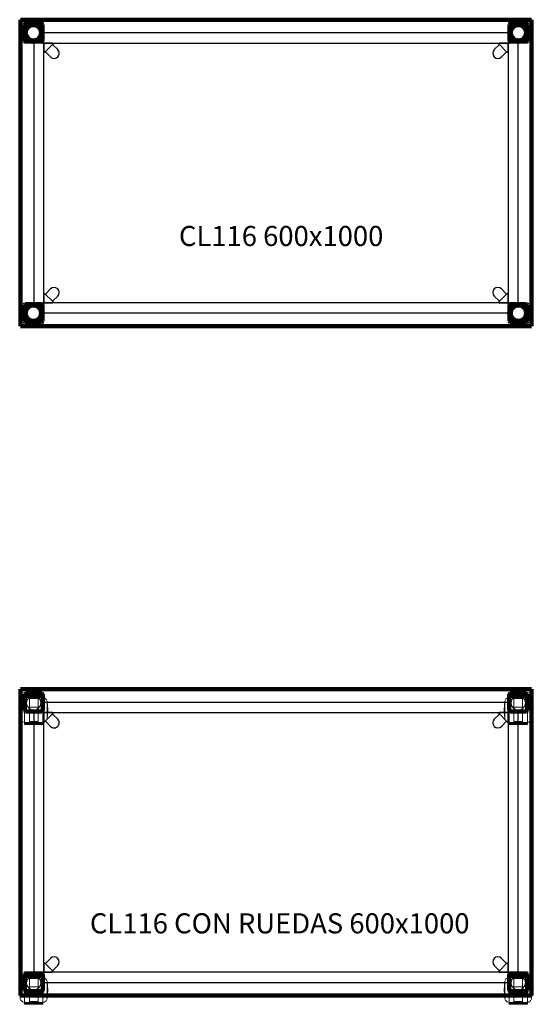
# Model space of a CAD drawing. Units: millimetres. Extents: x -10747 to 2865, y -21218 to 13705.
# Drawn here: x -10496 to -9493, y 3161 to 5088 of the extents above; entities that cross this region are included whole.
import ezdxf

# ---------------------------------------------------------------- set-up
doc = ezdxf.new("R2010")
doc.units = ezdxf.units.MM
doc.layers.add('2D', color=255, linetype='Continuous', lineweight=18)
doc.layers.add('REF', color=3, linetype='Continuous', lineweight=9)

# ---------------------------------------------------------------- blocks, each defined once
blk = doc.blocks.new('02_MESA COLECTIVA_RECTA - CL116 600x1000-301635-Nivel 1')
at = {"layer": '2D', "lineweight": 211}
for p, q in [((500, 300), (-500, 300)), ((-500, 300), (-500, -300)), ((-500, -300), (-500, 300)), ((-500, 300), (500, 300)), ((-500, 300), (-500, 300)), ((500, -300), (500, 300)), ((500, 300), (500, -300)), ((500, 300), (500, 300)), ((-500, -300), (500, -300)), ((500, -300), (-500, -300)), ((-500, -300), (-500, -300)), ((500, -300), (500, -300))]:
    blk.add_line(p, q, dxfattribs=at)
at = {"layer": '2D', "lineweight": 200}
for p, q in [((-492, 290.5), (-492, 258.5)), ((-492, 258.5), (-492, 290.5)), ((-458.5, 292), (-490.5, 292)), ((-490.5, 292), (-458.5, 292)), ((-457, 258.5), (-457, 290.5)), ((-457, 290.5), (-457, 258.5)), ((457, 290.5), (457, 258.5)), ((457, 258.5), (457, 290.5)), ((490.5, 292), (458.5, 292)), ((458.5, 292), (490.5, 292)), ((492, 258.5), (492, 290.5)), ((492, 290.5), (492, 258.5)), ((-490.5, 257), (-458.5, 257)), ((-458.5, 257), (-490.5, 257)), ((458.5, 257), (490.5, 257)), ((490.5, 257), (458.5, 257)), ((-492, -258.5), (-492, -290.5)), ((-492, -290.5), (-492, -258.5)), ((-458.5, -257), (-490.5, -257)), ((-490.5, -257), (-458.5, -257)), ((-457, -290.5), (-457, -258.5)), ((-457, -258.5), (-457, -290.5)), ((457, -258.5), (457, -290.5)), ((457, -290.5), (457, -258.5)), ((490.5, -257), (458.5, -257)), ((458.5, -257), (490.5, -257)), ((492, -290.5), (492, -258.5)), ((492, -258.5), (492, -290.5)), ((-490.5, -292), (-458.5, -292)), ((-458.5, -292), (-490.5, -292)), ((458.5, -292), (490.5, -292)), ((490.5, -292), (458.5, -292))]:
    blk.add_line(p, q, dxfattribs=at)
at = {"layer": '2D', "lineweight": 25}
for p, q in [((-492, 290.5), (-492, 258.5)), ((-492, 258.5), (-492, 290.5)), ((-458.5, 292), (-490.5, 292)), ((-490.5, 292), (-458.5, 292)), ((-457, 258.5), (-457, 290.5)), ((-457, 290.5), (-457, 258.5)), ((457, 290.5), (457, 258.5)), ((457, 258.5), (457, 290.5)), ((490.5, 292), (458.5, 292)), ((458.5, 292), (490.5, 292)), ((492, 258.5), (492, 290.5)), ((492, 290.5), (492, 258.5)), ((457, 274), (-457, 274)), ((-457, 272), (-457, 274)), ((-457, 274), (-457, 274)), ((-457, 274), (-457, 272)), ((-457, 256), (-457, 272)), ((-457, 272), (-457, 256)), ((457, 272), (457, 274)), ((457, 274), (457, 274)), ((457, 274), (457, 272)), ((457, 256), (457, 272)), ((457, 272), (457, 256)), ((-490.5, 257), (-458.5, 257)), ((-458.5, 257), (-490.5, 257)), ((-474, 257), (-474, -257)), ((-472, 257), (-474, 257)), ((-474, 257), (-474, 257)), ((-474, 257), (-472, 257)), ((-456, 257), (-472, 257)), ((-472, 257), (-456, 257)), ((-457, 256), (-457, 254)), ((-457, 254), (-457, 256)), ((-457, 254), (457, 254)), ((-457, 254), (-457, 254)), ((-456, 257), (-454, 257)), ((-454, 257), (-456, 257)), ((-454, -257), (-454, 257)), ((-454, 257), (-454, 257)), ((-454, 253), (-454, 237)), ((-454, 237), (-454, 253)), ((-437, 254), (-453, 254)), ((-453, 254), (-437, 254)), ((-436.5, 252), (-452, 236.5)), ((-452, 236.5), (-436.5, 252)), ((-436.5, 253.4), (-437, 254)), ((-437, 254), (-436.5, 253.4)), ((-437, 254), (-437, 254)), ((-427.1, 241.3), (-436.5, 250.6)), ((-427.1, 241.3), (-436.5, 250.6)), ((436.5, 250.6), (427.1, 241.3)), ((436.5, 250.6), (427.1, 241.3)), ((437, 254), (436.5, 253.4)), ((436.5, 253.4), (437, 254)), ((452, 236.5), (436.5, 252)), ((436.5, 252), (452, 236.5)), ((453, 254), (437, 254)), ((437, 254), (453, 254)), ((437, 254), (437, 254)), ((454, 257), (454, -257)), ((456, 257), (454, 257)), ((454, 257), (454, 257)), ((454, 257), (456, 257)), ((454, 237), (454, 253)), ((454, 253), (454, 237)), ((456, 257), (472, 257)), ((472, 257), (456, 257)), ((457, 256), (457, 254)), ((457, 254), (457, 256)), ((457, 254), (457, 254)), ((458.5, 257), (490.5, 257)), ((490.5, 257), (458.5, 257)), ((472, 257), (474, 257)), ((474, 257), (472, 257)), ((474, -257), (474, 257)), ((474, 257), (474, 257)), ((-454, 237), (-453.4, 236.5)), ((-453.4, 236.5), (-454, 237)), ((-454, 237), (-454, 237)), ((-450.6, 236.5), (-441.3, 227.1)), ((-450.6, 236.5), (-441.3, 227.1)), ((441.3, 227.1), (450.6, 236.5)), ((441.3, 227.1), (450.6, 236.5)), ((453.4, 236.5), (454, 237)), ((454, 237), (453.4, 236.5)), ((454, 237), (454, 237)), ((-441.3, -227.1), (-450.6, -236.5)), ((-441.3, -227.1), (-450.6, -236.5)), ((450.6, -236.5), (441.3, -227.1)), ((450.6, -236.5), (441.3, -227.1)), ((-453.4, -236.5), (-454, -237)), ((-454, -237), (-453.4, -236.5)), ((-454, -237), (-454, -253)), ((-454, -253), (-454, -237)), ((-454, -237), (-454, -237)), ((-452, -236.5), (-436.5, -252)), ((-436.5, -252), (-452, -236.5)), ((-436.5, -250.6), (-427.1, -241.3)), ((-436.5, -250.6), (-427.1, -241.3)), ((427.1, -241.3), (436.5, -250.6)), ((427.1, -241.3), (436.5, -250.6)), ((436.5, -252), (452, -236.5)), ((452, -236.5), (436.5, -252)), ((454, -237), (453.4, -236.5)), ((453.4, -236.5), (454, -237)), ((454, -253), (454, -237)), ((454, -237), (454, -253)), ((454, -237), (454, -237)), ((-492, -258.5), (-492, -290.5)), ((-492, -290.5), (-492, -258.5)), ((-458.5, -257), (-490.5, -257)), ((-490.5, -257), (-458.5, -257)), ((-472, -257), (-474, -257)), ((-474, -257), (-474, -257)), ((-474, -257), (-472, -257)), ((-456, -257), (-472, -257)), ((-472, -257), (-456, -257)), ((457, -254), (-457, -254)), ((-457, -256), (-457, -254)), ((-457, -254), (-457, -254)), ((-457, -254), (-457, -256)), ((-457, -256), (-457, -272)), ((-457, -272), (-457, -256)), ((-457, -290.5), (-457, -258.5)), ((-457, -258.5), (-457, -290.5)), ((-456, -257), (-454, -257)), ((-454, -257), (-456, -257)), ((-454, -257), (-454, -257)), ((-453, -254), (-437, -254)), ((-437, -254), (-453, -254)), ((-437, -254), (-436.5, -253.4)), ((-436.5, -253.4), (-437, -254)), ((-437, -254), (-437, -254)), ((436.5, -253.4), (437, -254)), ((437, -254), (436.5, -253.4)), ((437, -254), (453, -254)), ((453, -254), (437, -254)), ((437, -254), (437, -254)), ((456, -257), (454, -257)), ((454, -257), (454, -257)), ((454, -257), (456, -257)), ((456, -257), (472, -257)), ((472, -257), (456, -257)), ((457, -256), (457, -254)), ((457, -254), (457, -254)), ((457, -254), (457, -256)), ((457, -256), (457, -272)), ((457, -272), (457, -256)), ((457, -258.5), (457, -290.5)), ((457, -290.5), (457, -258.5)), ((490.5, -257), (458.5, -257)), ((458.5, -257), (490.5, -257)), ((472, -257), (474, -257)), ((474, -257), (472, -257)), ((474, -257), (474, -257)), ((492, -290.5), (492, -258.5)), ((492, -258.5), (492, -290.5)), ((-457, -272), (-457, -274)), ((-457, -274), (-457, -272)), ((-457, -274), (457, -274)), ((-457, -274), (-457, -274)), ((457, -272), (457, -274)), ((457, -274), (457, -272)), ((457, -274), (457, -274)), ((-490.5, -292), (-458.5, -292)), ((-458.5, -292), (-490.5, -292)), ((458.5, -292), (490.5, -292)), ((490.5, -292), (458.5, -292))]:
    blk.add_line(p, q, dxfattribs=at)
at = {"layer": '2D', "lineweight": 200}
for points in [[(-456.6, 274.5), (-457.8, 280.9), (-461.1, 286.4), (-466.3, 290.4), (-472.5, 292.3), (-479, 291.9), (-484.9, 289.1), (-489.4, 284.5), (-492, 278.5), (-492.4, 274.5)], [(492.4, 274.5), (491.2, 280.9), (487.9, 286.4), (482.7, 290.4), (476.5, 292.3), (470, 291.9), (464.1, 289.1), (459.6, 284.5), (457, 278.5), (456.6, 274.5)], [(-492.4, 274.5), (-491.2, 268.1), (-487.9, 262.6), (-482.7, 258.6), (-476.5, 256.7), (-470, 257.1), (-464.1, 259.9), (-459.6, 264.5), (-457, 270.5), (-456.6, 274.5)], [(456.6, 274.5), (457.8, 268.1), (461.1, 262.6), (466.3, 258.6), (472.5, 256.7), (479, 257.1), (484.9, 259.9), (489.4, 264.5), (492, 270.5), (492.4, 274.5)], [(-456.6, -274.5), (-457.8, -268.1), (-461.1, -262.6), (-466.3, -258.6), (-472.5, -256.7), (-479, -257.1), (-484.9, -259.9), (-489.4, -264.5), (-492, -270.5), (-492.4, -274.5)], [(492.4, -274.5), (491.2, -268.1), (487.9, -262.6), (482.7, -258.6), (476.5, -256.7), (470, -257.1), (464.1, -259.9), (459.6, -264.5), (457, -270.5), (456.6, -274.5)], [(-492.4, -274.5), (-491.2, -280.9), (-487.9, -286.4), (-482.7, -290.4), (-476.5, -292.3), (-470, -291.9), (-464.1, -289.1), (-459.6, -284.5), (-457, -278.5), (-456.6, -274.5)], [(456.6, -274.5), (457.8, -280.9), (461.1, -286.4), (466.3, -290.4), (472.5, -292.3), (479, -291.9), (484.9, -289.1), (489.4, -284.5), (492, -278.5), (492.4, -274.5)]]:
    blk.add_lwpolyline(points, dxfattribs=at)
for centre, radius, start, end in [((-474.5, 274.5), 17.5, 0, 180), ((-490.5, 290.5), 1.5, 90, 180), ((-490.5, 290.5), 1.5, 90, 180), ((-474.5, 274.5), 15, 0, 180), ((-458.5, 290.5), 1.5, 0, 90), ((-458.5, 290.5), 1.5, 0, 90), ((474.5, 274.5), 17.5, 0, 180), ((458.5, 290.5), 1.5, 90, 180), ((458.5, 290.5), 1.5, 90, 180), ((474.5, 274.5), 15, 0, 180), ((490.5, 290.5), 1.5, 0, 90), ((490.5, 290.5), 1.5, 0, 90), ((-474.5, 274.5), 17.5, 180, 0), ((-474.5, 274.5), 15, 180, 0), ((474.5, 274.5), 17.5, 180, 0), ((474.5, 274.5), 15, 180, 0), ((-490.5, 258.5), 1.5, 180, 270), ((-490.5, 258.5), 1.5, 180, 270), ((-458.5, 258.5), 1.5, 270, 0), ((-458.5, 258.5), 1.5, 270, 0), ((458.5, 258.5), 1.5, 180, 270), ((458.5, 258.5), 1.5, 180, 270), ((490.5, 258.5), 1.5, 270, 0), ((490.5, 258.5), 1.5, 270, 0), ((-474.5, -274.5), 17.5, 0, 180), ((-490.5, -258.5), 1.5, 90, 180), ((-490.5, -258.5), 1.5, 90, 180), ((-474.5, -274.5), 15, 0, 180), ((-458.5, -258.5), 1.5, 0, 90), ((-458.5, -258.5), 1.5, 0, 90), ((474.5, -274.5), 17.5, 0, 180), ((458.5, -258.5), 1.5, 90, 180), ((458.5, -258.5), 1.5, 90, 180), ((474.5, -274.5), 15, 0, 180), ((490.5, -258.5), 1.5, 0, 90), ((490.5, -258.5), 1.5, 0, 90), ((-474.5, -274.5), 17.5, 180, 0), ((-474.5, -274.5), 15, 180, 0), ((474.5, -274.5), 17.5, 180, 0), ((474.5, -274.5), 15, 180, 0), ((-490.5, -290.5), 1.5, 180, 270), ((-490.5, -290.5), 1.5, 180, 270), ((-458.5, -290.5), 1.5, 270, 0), ((-458.5, -290.5), 1.5, 270, 0), ((458.5, -290.5), 1.5, 180, 270), ((458.5, -290.5), 1.5, 180, 270), ((490.5, -290.5), 1.5, 270, 0), ((490.5, -290.5), 1.5, 270, 0)]:
    blk.add_arc(centre, radius, start, end, dxfattribs=at)
at = {"layer": '2D', "lineweight": 25}
for centre, radius, start, end in [((-490.5, 290.5), 1.5, 90, 180), ((-490.5, 290.5), 1.5, 90, 180), ((-458.5, 290.5), 1.5, 0, 90), ((-458.5, 290.5), 1.5, 0, 90), ((458.5, 290.5), 1.5, 90, 180), ((458.5, 290.5), 1.5, 90, 180), ((490.5, 290.5), 1.5, 0, 90), ((490.5, 290.5), 1.5, 0, 90), ((-490.5, 258.5), 1.5, 180, 270), ((-490.5, 258.5), 1.5, 180, 270), ((-458.5, 258.5), 1.5, 270, 0), ((-458.5, 258.5), 1.5, 270, 0), ((-453, 253), 1, 90, 180), ((-453, 253), 1, 90, 180), ((-435.8, 251.3), 1, 135, 225), ((-435.8, 251.3), 1, 135, 225), ((-437.2, 252.7), 1, 315, 45), ((-437.2, 252.7), 1, 315, 45), ((437.2, 252.7), 1, 135, 225), ((437.2, 252.7), 1, 135, 225), ((435.8, 251.3), 1, 315, 45), ((435.8, 251.3), 1, 315, 45), ((453, 253), 1, 0, 90), ((453, 253), 1, 0, 90), ((458.5, 258.5), 1.5, 180, 270), ((458.5, 258.5), 1.5, 180, 270), ((490.5, 258.5), 1.5, 270, 0), ((490.5, 258.5), 1.5, 270, 0), ((-452.7, 237.2), 1, 225, 315), ((-452.7, 237.2), 1, 225, 315), ((-451.3, 235.8), 1, 45, 135), ((-451.3, 235.8), 1, 45, 135), ((-434.2, 234.2), 10, 225, 45), ((-434.2, 234.2), 10, 225, 45), ((434.2, 234.2), 10, 135, 315), ((434.2, 234.2), 10, 135, 315), ((451.3, 235.8), 1, 45, 135), ((451.3, 235.8), 1, 45, 135), ((452.7, 237.2), 1, 225, 315), ((452.7, 237.2), 1, 225, 315), ((-434.2, -234.2), 10, 315, 135), ((-434.2, -234.2), 10, 315, 135), ((434.2, -234.2), 10, 45, 225), ((434.2, -234.2), 10, 45, 225), ((-452.7, -237.2), 1, 45, 135), ((-452.7, -237.2), 1, 45, 135), ((-451.3, -235.8), 1, 225, 315), ((-451.3, -235.8), 1, 225, 315), ((451.3, -235.8), 1, 225, 315), ((451.3, -235.8), 1, 225, 315), ((452.7, -237.2), 1, 45, 135), ((452.7, -237.2), 1, 45, 135), ((-490.5, -258.5), 1.5, 90, 180), ((-490.5, -258.5), 1.5, 90, 180), ((-458.5, -258.5), 1.5, 360, 90), ((-458.5, -258.5), 1.5, 0, 90), ((-453, -253), 1, 180, 270), ((-453, -253), 1, 180, 270), ((-435.8, -251.3), 1, 135, 225), ((-435.8, -251.3), 1, 135, 225), ((-437.2, -252.7), 1, 315, 45), ((-437.2, -252.7), 1, 315, 45), ((437.2, -252.7), 1, 135, 225), ((437.2, -252.7), 1, 135, 225), ((435.8, -251.3), 1, 315, 45), ((435.8, -251.3), 1, 315, 45), ((453, -253), 1, 270, 360), ((453, -253), 1, 270, 0), ((458.5, -258.5), 1.5, 90, 180), ((458.5, -258.5), 1.5, 90, 180), ((490.5, -258.5), 1.5, 360, 90), ((490.5, -258.5), 1.5, 0, 90), ((-490.5, -290.5), 1.5, 180, 270), ((-490.5, -290.5), 1.5, 180, 270), ((-458.5, -290.5), 1.5, 270, 360), ((-458.5, -290.5), 1.5, 270, 360), ((458.5, -290.5), 1.5, 180, 270), ((458.5, -290.5), 1.5, 180, 270), ((490.5, -290.5), 1.5, 270, 0), ((490.5, -290.5), 1.5, 270, 0)]:
    blk.add_arc(centre, radius, start, end, dxfattribs=at)
blk = doc.blocks.new('A$C5F726AD2')
at = {"layer": '2D'}
blk.add_blockref('02_MESA COLECTIVA_RECTA - CL116 600x1000-301635-Nivel 1', (500, 300), dxfattribs=at)
at = {"layer": 'REF', "insert": (510.1, 196.2), "char_height": 39.341, "width": 499.2, "attachment_point": 2, "line_spacing_factor": 0.938532, "bg_fill": 3, "box_fill_scale": 1.25, "bg_fill_color": 0, "bg_fill_transparency": 0}
blk.add_mtext('\\fArial|b0|i0|c0|p34|;CL116 600x1000', dxfattribs=at)
blk = doc.blocks.new('02_MESA COLECTIVA_RECTA CON RUEDAS - CL116 CON RUEDAS 600x1000-1115327-Nivel 1')
at = {"layer": '2D', "lineweight": 211}
for p, q in [((500, 300), (-500, 300)), ((-500, 300), (-500, -300)), ((-500, -300), (-500, 300)), ((-500, 300), (500, 300)), ((-500, 300), (-500, 300)), ((500, -300), (500, 300)), ((500, 300), (500, -300)), ((500, 300), (500, 300)), ((-500, -300), (500, -300)), ((500, -300), (-500, -300)), ((-500, -300), (-500, -300)), ((500, -300), (500, -300))]:
    blk.add_line(p, q, dxfattribs=at)
at = {"layer": '2D', "lineweight": 200}
for p, q in [((-491.5, 290), (-491.5, 258)), ((-491.5, 258), (-491.5, 290)), ((-458, 291.5), (-490, 291.5)), ((-490, 291.5), (-458, 291.5)), ((-456.5, 258), (-456.5, 290)), ((-456.5, 290), (-456.5, 258)), ((456.5, 290), (456.5, 258)), ((456.5, 258), (456.5, 290)), ((490, 291.5), (458, 291.5)), ((458, 291.5), (490, 291.5)), ((491.5, 258), (491.5, 290)), ((491.5, 290), (491.5, 258)), ((-490, 256.5), (-458, 256.5)), ((-458, 256.5), (-490, 256.5)), ((458, 256.5), (490, 256.5)), ((490, 256.5), (458, 256.5)), ((-491.5, -258), (-491.5, -290)), ((-491.5, -290), (-491.5, -258)), ((-458, -256.5), (-490, -256.5)), ((-490, -256.5), (-458, -256.5)), ((-456.5, -290), (-456.5, -258)), ((-456.5, -258), (-456.5, -290)), ((456.5, -258), (456.5, -290)), ((456.5, -290), (456.5, -258)), ((490, -256.5), (458, -256.5)), ((458, -256.5), (490, -256.5)), ((491.5, -290), (491.5, -258)), ((491.5, -258), (491.5, -290)), ((-490, -291.5), (-458, -291.5)), ((-458, -291.5), (-490, -291.5)), ((458, -291.5), (490, -291.5)), ((490, -291.5), (458, -291.5))]:
    blk.add_line(p, q, dxfattribs=at)
at = {"layer": '2D', "lineweight": 25}
for p, q in [((-491.5, 290), (-491.5, 258)), ((-491.5, 258), (-491.5, 290)), ((-458, 291.5), (-490, 291.5)), ((-490, 291.5), (-458, 291.5)), ((-456.5, 258), (-456.5, 290)), ((-456.5, 290), (-456.5, 258)), ((456.5, 290), (456.5, 258)), ((456.5, 258), (456.5, 290)), ((490, 291.5), (458, 291.5)), ((458, 291.5), (490, 291.5)), ((491.5, 258), (491.5, 290)), ((491.5, 290), (491.5, 258)), ((457, 274), (-457, 274)), ((-457, 272), (-457, 274)), ((-457, 274), (-457, 274)), ((-457, 274), (-457, 272)), ((-457, 256), (-457, 272)), ((-457, 272), (-457, 256)), ((457, 272), (457, 274)), ((457, 274), (457, 274)), ((457, 274), (457, 272)), ((457, 256), (457, 272)), ((457, 272), (457, 256)), ((-490, 256.5), (-458, 256.5)), ((-458, 256.5), (-490, 256.5)), ((-474, 257), (-474, -257)), ((-472, 257), (-474, 257)), ((-474, 257), (-474, 257)), ((-474, 257), (-472, 257)), ((-456, 257), (-472, 257)), ((-472, 257), (-456, 257)), ((-457, 256), (-457, 254)), ((-457, 254), (-457, 256)), ((-457, 254), (457, 254)), ((-457, 254), (-457, 254)), ((-456, 257), (-454, 257)), ((-454, 257), (-456, 257)), ((-454, -257), (-454, 257)), ((-454, 257), (-454, 257)), ((-454, 253), (-454, 237)), ((-454, 237), (-454, 253)), ((-437, 254), (-453, 254)), ((-453, 254), (-437, 254)), ((-436.5, 252), (-452, 236.5)), ((-452, 236.5), (-436.5, 252)), ((-436.5, 253.4), (-437, 254)), ((-437, 254), (-436.5, 253.4)), ((-437, 254), (-437, 254)), ((-427.1, 241.3), (-436.5, 250.6)), ((-427.1, 241.3), (-436.5, 250.6)), ((436.5, 250.6), (427.1, 241.3)), ((436.5, 250.6), (427.1, 241.3)), ((437, 254), (436.5, 253.4)), ((436.5, 253.4), (437, 254)), ((452, 236.5), (436.5, 252)), ((436.5, 252), (452, 236.5)), ((453, 254), (437, 254)), ((437, 254), (453, 254)), ((437, 254), (437, 254)), ((454, 257), (454, -257)), ((456, 257), (454, 257)), ((454, 257), (454, 257)), ((454, 257), (456, 257)), ((454, 237), (454, 253)), ((454, 253), (454, 237)), ((456, 257), (472, 257)), ((472, 257), (456, 257)), ((457, 256), (457, 254)), ((457, 254), (457, 256)), ((457, 254), (457, 254)), ((458, 256.5), (490, 256.5)), ((490, 256.5), (458, 256.5)), ((472, 257), (474, 257)), ((474, 257), (472, 257)), ((474, -257), (474, 257)), ((474, 257), (474, 257)), ((-454, 237), (-453.4, 236.5)), ((-453.4, 236.5), (-454, 237)), ((-454, 237), (-454, 237)), ((-450.6, 236.5), (-441.3, 227.1)), ((-450.6, 236.5), (-441.3, 227.1)), ((441.3, 227.1), (450.6, 236.5)), ((441.3, 227.1), (450.6, 236.5)), ((453.4, 236.5), (454, 237)), ((454, 237), (453.4, 236.5)), ((454, 237), (454, 237)), ((-441.3, -227.1), (-450.6, -236.5)), ((-441.3, -227.1), (-450.6, -236.5)), ((450.6, -236.5), (441.3, -227.1)), ((450.6, -236.5), (441.3, -227.1)), ((-453.4, -236.5), (-454, -237)), ((-454, -237), (-453.4, -236.5)), ((-454, -237), (-454, -253)), ((-454, -253), (-454, -237)), ((-454, -237), (-454, -237)), ((-452, -236.5), (-436.5, -252)), ((-436.5, -252), (-452, -236.5)), ((-436.5, -250.6), (-427.1, -241.3)), ((-436.5, -250.6), (-427.1, -241.3)), ((427.1, -241.3), (436.5, -250.6)), ((427.1, -241.3), (436.5, -250.6)), ((436.5, -252), (452, -236.5)), ((452, -236.5), (436.5, -252)), ((454, -237), (453.4, -236.5)), ((453.4, -236.5), (454, -237)), ((454, -253), (454, -237)), ((454, -237), (454, -253)), ((454, -237), (454, -237)), ((-491.5, -258), (-491.5, -290)), ((-491.5, -290), (-491.5, -258)), ((-458, -256.5), (-490, -256.5)), ((-490, -256.5), (-458, -256.5)), ((-472, -257), (-474, -257)), ((-474, -257), (-474, -257)), ((-474, -257), (-472, -257)), ((-456, -257), (-472, -257)), ((-472, -257), (-456, -257)), ((457, -254), (-457, -254)), ((-457, -256), (-457, -254)), ((-457, -254), (-457, -254)), ((-457, -254), (-457, -256)), ((-457, -256), (-457, -272)), ((-457, -272), (-457, -256)), ((-456.5, -290), (-456.5, -258)), ((-456.5, -258), (-456.5, -290)), ((-456, -257), (-454, -257)), ((-454, -257), (-456, -257)), ((-454, -257), (-454, -257)), ((-453, -254), (-437, -254)), ((-437, -254), (-453, -254)), ((-437, -254), (-436.5, -253.4)), ((-436.5, -253.4), (-437, -254)), ((-437, -254), (-437, -254)), ((436.5, -253.4), (437, -254)), ((437, -254), (436.5, -253.4)), ((437, -254), (453, -254)), ((453, -254), (437, -254)), ((437, -254), (437, -254)), ((456, -257), (454, -257)), ((454, -257), (454, -257)), ((454, -257), (456, -257)), ((456, -257), (472, -257)), ((472, -257), (456, -257)), ((456.5, -258), (456.5, -290)), ((456.5, -290), (456.5, -258)), ((457, -256), (457, -254)), ((457, -254), (457, -254)), ((457, -254), (457, -256)), ((457, -256), (457, -272)), ((457, -272), (457, -256)), ((490, -256.5), (458, -256.5)), ((458, -256.5), (490, -256.5)), ((472, -257), (474, -257)), ((474, -257), (472, -257)), ((474, -257), (474, -257)), ((491.5, -290), (491.5, -258)), ((491.5, -258), (491.5, -290)), ((-457, -272), (-457, -274)), ((-457, -274), (-457, -272)), ((-457, -274), (457, -274)), ((-457, -274), (-457, -274)), ((457, -272), (457, -274)), ((457, -274), (457, -272)), ((457, -274), (457, -274)), ((-490, -291.5), (-458, -291.5)), ((-458, -291.5), (-490, -291.5)), ((458, -291.5), (490, -291.5)), ((490, -291.5), (458, -291.5))]:
    blk.add_line(p, q, dxfattribs=at)
at = {"layer": '2D'}
for p, q in [((-500.3, 276.3), (-500.3, 241.7)), ((-500.3, 241.7), (-500.3, 276.3)), ((-456, 287), (-492, 287)), ((-492, 231.5), (-492, 286.5)), ((-456, 285), (-492, 285)), ((-492, 284.5), (-492, 233.5)), ((-482.5, 283.5), (-491.5, 283.5)), ((-460, 285.5), (-488, 285.5)), ((-488, 283.4), (-460, 283.4)), ((-465.5, 285), (-482.5, 285)), ((-482.5, 234.5), (-482.5, 283.5)), ((-482.5, 283.5), (-482.5, 234.5)), ((-482.5, 234.6), (-482.5, 283.4)), ((-482.5, 283.4), (-482.5, 281.4)), ((-482.5, 283.4), (-465.5, 283.4)), ((-465.5, 283), (-482.5, 283)), ((-482.5, 281.4), (-482.5, 236.6)), ((-482.5, 281.4), (-465.5, 281.4)), ((-456.5, 283.5), (-465.5, 283.5)), ((-465.5, 283.5), (-465.5, 234.5)), ((-465.5, 234.5), (-465.5, 283.5)), ((-465.5, 281.4), (-465.5, 283.4)), ((-465.5, 283.4), (-465.5, 234.6)), ((-465.5, 236.6), (-465.5, 281.4)), ((-456, 286.5), (-456, 231.5)), ((-456, 233.5), (-456, 284.5)), ((-447.7, 241.7), (-447.7, 276.3)), ((-447.7, 276.3), (-447.7, 241.7)), ((447.7, 276.3), (447.7, 241.7)), ((447.7, 241.7), (447.7, 276.3)), ((492, 287), (456, 287)), ((456, 231.5), (456, 286.5)), ((492, 285), (456, 285)), ((456, 284.5), (456, 233.5)), ((465.5, 283.5), (456.5, 283.5)), ((488, 285.5), (460, 285.5)), ((460, 283.4), (488, 283.4)), ((482.5, 285), (465.5, 285)), ((465.5, 234.5), (465.5, 283.5)), ((465.5, 283.5), (465.5, 234.5)), ((465.5, 234.6), (465.5, 283.4)), ((465.5, 283.4), (465.5, 281.4)), ((465.5, 283.4), (482.5, 283.4)), ((482.5, 283), (465.5, 283)), ((465.5, 281.4), (465.5, 236.6)), ((465.5, 281.4), (482.5, 281.4)), ((491.5, 283.5), (482.5, 283.5)), ((482.5, 283.5), (482.5, 234.5)), ((482.5, 234.5), (482.5, 283.5)), ((482.5, 281.4), (482.5, 283.4)), ((482.5, 283.4), (482.5, 234.6)), ((482.5, 236.6), (482.5, 281.4)), ((492, 286.5), (492, 231.5)), ((492, 233.5), (492, 284.5)), ((500.3, 241.7), (500.3, 276.3)), ((500.3, 276.3), (500.3, 241.7)), ((-501.5, 259), (-501.5, 259.3)), ((-501.5, 258.7), (-501.5, 259)), ((-465.5, 265), (-482.5, 265)), ((-482.5, 253), (-482.5, 265)), ((-482.5, 265), (-482.5, 253)), ((-482.5, 253), (-465.5, 253)), ((-465.5, 253), (-465.5, 265)), ((-465.5, 265), (-465.5, 253)), ((-446.5, 259.3), (-446.5, 259)), ((-446.5, 259), (-446.5, 258.7)), ((446.5, 259), (446.5, 259.3)), ((446.5, 258.7), (446.5, 259)), ((482.5, 265), (465.5, 265)), ((465.5, 253), (465.5, 265)), ((465.5, 265), (465.5, 253)), ((465.5, 253), (482.5, 253)), ((482.5, 253), (482.5, 265)), ((482.5, 265), (482.5, 253)), ((501.5, 259.3), (501.5, 259)), ((501.5, 259), (501.5, 258.7)), ((-492, 233), (-456, 233)), ((-491.5, 234.5), (-482.5, 234.5)), ((-488, 234.6), (-460, 234.6)), ((-488, 232.5), (-460, 232.5)), ((-482.5, 236.6), (-482.5, 234.6)), ((-465.5, 236.6), (-482.5, 236.6)), ((-482.5, 235), (-465.5, 235)), ((-482.5, 234.6), (-465.5, 234.6)), ((-482.5, 233), (-465.5, 233)), ((-465.5, 234.6), (-465.5, 236.6)), ((-465.5, 234.5), (-456.5, 234.5)), ((456, 233), (492, 233)), ((456.5, 234.5), (465.5, 234.5)), ((460, 234.6), (488, 234.6)), ((460, 232.5), (488, 232.5)), ((465.5, 236.6), (465.5, 234.6)), ((482.5, 236.6), (465.5, 236.6)), ((465.5, 235), (482.5, 235)), ((465.5, 234.6), (482.5, 234.6)), ((465.5, 233), (482.5, 233)), ((482.5, 234.6), (482.5, 236.6)), ((482.5, 234.5), (491.5, 234.5)), ((-492, 231), (-456, 231)), ((456, 231), (492, 231)), ((-456, -261), (-492, -261)), ((-492, -316.5), (-492, -261.5)), ((-456, -263), (-492, -263)), ((-492, -263.5), (-492, -314.5)), ((-482.5, -264.5), (-491.5, -264.5)), ((-460, -262.5), (-488, -262.5)), ((-488, -264.6), (-460, -264.6)), ((-465.5, -263), (-482.5, -263)), ((-482.5, -313.5), (-482.5, -264.5)), ((-482.5, -264.5), (-482.5, -313.5)), ((-482.5, -313.4), (-482.5, -264.6)), ((-482.5, -264.6), (-482.5, -266.6)), ((-482.5, -264.6), (-465.5, -264.6)), ((-465.5, -265), (-482.5, -265)), ((-482.5, -266.6), (-482.5, -311.4)), ((-482.5, -266.6), (-465.5, -266.6)), ((-456.5, -264.5), (-465.5, -264.5)), ((-465.5, -264.5), (-465.5, -313.5)), ((-465.5, -313.5), (-465.5, -264.5)), ((-465.5, -266.6), (-465.5, -264.6)), ((-465.5, -264.6), (-465.5, -313.4)), ((-465.5, -311.4), (-465.5, -266.6)), ((-456, -261.5), (-456, -316.5)), ((-456, -314.5), (-456, -263.5)), ((492, -261), (456, -261)), ((456, -316.5), (456, -261.5)), ((492, -263), (456, -263)), ((456, -263.5), (456, -314.5)), ((465.5, -264.5), (456.5, -264.5)), ((488, -262.5), (460, -262.5)), ((460, -264.6), (488, -264.6)), ((482.5, -263), (465.5, -263)), ((465.5, -313.5), (465.5, -264.5)), ((465.5, -264.5), (465.5, -313.5)), ((465.5, -313.4), (465.5, -264.6)), ((465.5, -264.6), (465.5, -266.6)), ((465.5, -264.6), (482.5, -264.6)), ((482.5, -265), (465.5, -265)), ((465.5, -266.6), (465.5, -311.4)), ((465.5, -266.6), (482.5, -266.6)), ((491.5, -264.5), (482.5, -264.5)), ((482.5, -264.5), (482.5, -313.5)), ((482.5, -313.5), (482.5, -264.5)), ((482.5, -266.6), (482.5, -264.6)), ((482.5, -264.6), (482.5, -313.4)), ((482.5, -311.4), (482.5, -266.6)), ((492, -261.5), (492, -316.5)), ((492, -314.5), (492, -263.5)), ((-501.5, -289), (-501.5, -288.7)), ((-501.5, -289.3), (-501.5, -289)), ((-500.3, -271.7), (-500.3, -306.3)), ((-500.3, -306.3), (-500.3, -271.7)), ((-465.5, -283), (-482.5, -283)), ((-482.5, -295), (-482.5, -283)), ((-482.5, -283), (-482.5, -295)), ((-465.5, -295), (-465.5, -283)), ((-465.5, -283), (-465.5, -295)), ((-447.7, -306.3), (-447.7, -271.7)), ((-447.7, -271.7), (-447.7, -306.3)), ((-446.5, -288.7), (-446.5, -289)), ((-446.5, -289), (-446.5, -289.3)), ((446.5, -289), (446.5, -288.7)), ((446.5, -289.3), (446.5, -289)), ((447.7, -271.7), (447.7, -306.3)), ((447.7, -306.3), (447.7, -271.7)), ((482.5, -283), (465.5, -283)), ((465.5, -295), (465.5, -283)), ((465.5, -283), (465.5, -295)), ((482.5, -295), (482.5, -283)), ((482.5, -283), (482.5, -295)), ((500.3, -306.3), (500.3, -271.7)), ((500.3, -271.7), (500.3, -306.3)), ((501.5, -288.7), (501.5, -289)), ((501.5, -289), (501.5, -289.3)), ((-482.5, -295), (-465.5, -295)), ((465.5, -295), (482.5, -295)), ((-492, -315), (-456, -315)), ((-492, -317), (-456, -317)), ((-491.5, -313.5), (-482.5, -313.5)), ((-488, -313.4), (-460, -313.4)), ((-488, -315.5), (-460, -315.5)), ((-482.5, -311.4), (-482.5, -313.4)), ((-465.5, -311.4), (-482.5, -311.4)), ((-482.5, -313), (-465.5, -313)), ((-482.5, -313.4), (-465.5, -313.4)), ((-482.5, -315), (-465.5, -315)), ((-465.5, -313.4), (-465.5, -311.4)), ((-465.5, -313.5), (-456.5, -313.5)), ((456, -315), (492, -315)), ((456, -317), (492, -317)), ((456.5, -313.5), (465.5, -313.5)), ((460, -313.4), (488, -313.4)), ((460, -315.5), (488, -315.5)), ((465.5, -311.4), (465.5, -313.4)), ((482.5, -311.4), (465.5, -311.4)), ((465.5, -313), (482.5, -313)), ((465.5, -313.4), (482.5, -313.4)), ((465.5, -315), (482.5, -315)), ((482.5, -313.4), (482.5, -311.4)), ((482.5, -313.5), (491.5, -313.5))]:
    blk.add_line(p, q, dxfattribs=at)
for points in [[(-501.5, 259.3), (-500.3, 276.3), (-500.3, 276.3)], [(-500.3, 276.3), (-498.3, 280.4), (-494.5, 283), (-491.5, 283.5)], [(-474, 287), (-479.6, 285.8), (-484.3, 282.5), (-487.2, 277.5), (-488, 271.9), (-486.3, 266.4), (-482.7, 262), (-477.5, 259.4), (-474, 259)], [(-474, 259), (-468.4, 260.1), (-463.7, 263.5), (-460.8, 268.4), (-460, 274.1), (-461.7, 279.6), (-465.3, 284), (-470.5, 286.5), (-474, 287)], [(-456.5, 283.5), (-452.1, 282.3), (-448.8, 279.1), (-447.7, 276.3)], [(-447.7, 276.3), (-446.5, 259.3), (-446.5, 259.3)], [(446.5, 259.3), (447.7, 276.3), (447.7, 276.3)], [(447.7, 276.3), (449.7, 280.4), (453.5, 283), (456.5, 283.5)], [(474, 287), (468.4, 285.8), (463.7, 282.5), (460.8, 277.5), (460, 271.9), (461.7, 266.4), (465.3, 262), (470.5, 259.4), (474, 259)], [(474, 259), (479.6, 260.1), (484.3, 263.5), (487.2, 268.4), (488, 274.1), (486.3, 279.6), (482.7, 284), (477.5, 286.5), (474, 287)], [(491.5, 283.5), (495.9, 282.3), (499.2, 279.1), (500.3, 276.3)], [(500.3, 276.3), (501.5, 259.3), (501.5, 259.3)], [(-501.5, 258.7), (-501.5, 258.8), (-501.5, 259.1), (-501.5, 259.3), (-501.5, 259.3)], [(-501.5, 259.3), (-501.5, 259.2), (-501.5, 258.9), (-501.5, 258.7), (-501.5, 258.7)], [(-500.3, 241.7), (-501.5, 258.7), (-501.5, 258.7)], [(-446.5, 258.7), (-447.7, 241.7), (-447.7, 241.7)], [(-446.5, 259.3), (-446.5, 259.2), (-446.5, 258.9), (-446.5, 258.7), (-446.5, 258.7)], [(-446.5, 258.7), (-446.5, 258.8), (-446.5, 259.1), (-446.5, 259.3), (-446.5, 259.3)], [(446.5, 258.7), (446.5, 258.8), (446.5, 259.1), (446.5, 259.3), (446.5, 259.3)], [(446.5, 259.3), (446.5, 259.2), (446.5, 258.9), (446.5, 258.7), (446.5, 258.7)], [(447.7, 241.7), (446.5, 258.7), (446.5, 258.7)], [(501.5, 258.7), (500.3, 241.7), (500.3, 241.7)], [(501.5, 259.3), (501.5, 259.2), (501.5, 258.9), (501.5, 258.7), (501.5, 258.7)], [(501.5, 258.7), (501.5, 258.8), (501.5, 259.1), (501.5, 259.3), (501.5, 259.3)], [(-491.5, 234.5), (-495.9, 235.7), (-499.2, 238.9), (-500.3, 241.7)], [(-447.7, 241.7), (-449.7, 237.6), (-453.5, 235), (-456.5, 234.5)], [(456.5, 234.5), (452.1, 235.7), (448.8, 238.9), (447.7, 241.7)], [(500.3, 241.7), (498.3, 237.6), (494.5, 235), (491.5, 234.5)], [(-500.3, -271.7), (-498.3, -267.6), (-494.5, -265), (-491.5, -264.5)], [(-474, -261), (-479.6, -262.2), (-484.3, -265.5), (-487.2, -270.5), (-488, -276.1), (-486.3, -281.6), (-482.7, -286), (-477.5, -288.6), (-474, -289)], [(-474, -289), (-468.4, -287.9), (-463.7, -284.5), (-460.8, -279.6), (-460, -273.9), (-461.7, -268.4), (-465.3, -264), (-470.5, -261.5), (-474, -261)], [(-456.5, -264.5), (-452.1, -265.7), (-448.8, -268.9), (-447.7, -271.7)], [(447.7, -271.7), (449.7, -267.6), (453.5, -265), (456.5, -264.5)], [(474, -261), (468.4, -262.2), (463.7, -265.5), (460.8, -270.5), (460, -276.1), (461.7, -281.6), (465.3, -286), (470.5, -288.6), (474, -289)], [(474, -289), (479.6, -287.9), (484.3, -284.5), (487.2, -279.6), (488, -273.9), (486.3, -268.4), (482.7, -264), (477.5, -261.5), (474, -261)], [(491.5, -264.5), (495.9, -265.7), (499.2, -268.9), (500.3, -271.7)], [(-501.5, -288.7), (-500.3, -271.7), (-500.3, -271.7)], [(-501.5, -289.3), (-501.5, -289.2), (-501.5, -288.9), (-501.5, -288.7), (-501.5, -288.7)], [(-501.5, -288.7), (-501.5, -288.8), (-501.5, -289.1), (-501.5, -289.3), (-501.5, -289.3)], [(-447.7, -271.7), (-446.5, -288.7), (-446.5, -288.7)], [(-446.5, -288.7), (-446.5, -288.8), (-446.5, -289.1), (-446.5, -289.3), (-446.5, -289.3)], [(-446.5, -289.3), (-446.5, -289.2), (-446.5, -288.9), (-446.5, -288.7), (-446.5, -288.7)], [(446.5, -288.7), (447.7, -271.7), (447.7, -271.7)], [(446.5, -289.3), (446.5, -289.2), (446.5, -288.9), (446.5, -288.7), (446.5, -288.7)], [(446.5, -288.7), (446.5, -288.8), (446.5, -289.1), (446.5, -289.3), (446.5, -289.3)], [(500.3, -271.7), (501.5, -288.7), (501.5, -288.7)], [(501.5, -288.7), (501.5, -288.8), (501.5, -289.1), (501.5, -289.3), (501.5, -289.3)], [(501.5, -289.3), (501.5, -289.2), (501.5, -288.9), (501.5, -288.7), (501.5, -288.7)], [(-500.3, -306.3), (-501.5, -289.3), (-501.5, -289.3)], [(-491.5, -313.5), (-495.9, -312.3), (-499.2, -309.1), (-500.3, -306.3)], [(-447.7, -306.3), (-449.7, -310.4), (-453.5, -313), (-456.5, -313.5)], [(-446.5, -289.3), (-447.7, -306.3), (-447.7, -306.3)], [(447.7, -306.3), (446.5, -289.3), (446.5, -289.3)], [(456.5, -313.5), (452.1, -312.3), (448.8, -309.1), (447.7, -306.3)], [(500.3, -306.3), (498.3, -310.4), (494.5, -313), (491.5, -313.5)], [(501.5, -289.3), (500.3, -306.3), (500.3, -306.3)]]:
    blk.add_lwpolyline(points, dxfattribs=at)
at = {"layer": '2D', "lineweight": 200}
for centre, start, end in [((-490, 290), 90, 180), ((-490, 290), 90, 180), ((-458, 290), 0, 90), ((-458, 290), 0, 90), ((458, 290), 90, 180), ((458, 290), 90, 180), ((490, 290), 0, 90), ((490, 290), 0, 90), ((-490, 258), 180, 270), ((-490, 258), 180, 270), ((-458, 258), 270, 0), ((-458, 258), 270, 0), ((458, 258), 180, 270), ((458, 258), 180, 270), ((490, 258), 270, 0), ((490, 258), 270, 0), ((-490, -258), 90, 180), ((-490, -258), 90, 180), ((-458, -258), 0, 90), ((-458, -258), 0, 90), ((458, -258), 90, 180), ((458, -258), 90, 180), ((490, -258), 0, 90), ((490, -258), 0, 90), ((-490, -290), 180, 270), ((-490, -290), 180, 270), ((-458, -290), 270, 0), ((-458, -290), 270, 0), ((458, -290), 180, 270), ((458, -290), 180, 270), ((490, -290), 270, 0), ((490, -290), 270, 0)]:
    blk.add_arc(centre, 1.5, start, end, dxfattribs=at)
at = {"layer": '2D', "lineweight": 25}
for centre, radius, start, end in [((-490, 290), 1.5, 90, 180), ((-490, 290), 1.5, 90, 180), ((-458, 290), 1.5, 360, 90), ((-458, 290), 1.5, 0, 90), ((458, 290), 1.5, 90, 180), ((458, 290), 1.5, 90, 180), ((490, 290), 1.5, 360, 90), ((490, 290), 1.5, 0, 90), ((-490, 258), 1.5, 180, 270), ((-490, 258), 1.5, 180, 270), ((-458, 258), 1.5, 270, 360), ((-458, 258), 1.5, 270, 0), ((-453, 253), 1, 90, 180), ((-453, 253), 1, 90, 180), ((-435.8, 251.3), 1, 135, 225), ((-435.8, 251.3), 1, 135, 225), ((-437.2, 252.7), 1, 315, 45), ((-437.2, 252.7), 1, 315, 45), ((437.2, 252.7), 1, 135, 225), ((437.2, 252.7), 1, 135, 225), ((435.8, 251.3), 1, 315, 45), ((435.8, 251.3), 1, 315, 45), ((453, 253), 1, 0, 90), ((453, 253), 1, 0, 90), ((458, 258), 1.5, 180, 270), ((458, 258), 1.5, 180, 270), ((490, 258), 1.5, 270, 360), ((490, 258), 1.5, 270, 0), ((-452.7, 237.2), 1, 225, 315), ((-452.7, 237.2), 1, 225, 315), ((-451.3, 235.8), 1, 45, 135), ((-451.3, 235.8), 1, 45, 135), ((-434.2, 234.2), 10, 225, 45), ((-434.2, 234.2), 10, 225, 45), ((434.2, 234.2), 10, 135, 315), ((434.2, 234.2), 10, 135, 315), ((451.3, 235.8), 1, 45, 135), ((451.3, 235.8), 1, 45, 135), ((452.7, 237.2), 1, 225, 315), ((452.7, 237.2), 1, 225, 315), ((-434.2, -234.2), 10, 315, 135), ((-434.2, -234.2), 10, 315, 135), ((434.2, -234.2), 10, 45, 225), ((434.2, -234.2), 10, 45, 225), ((-452.7, -237.2), 1, 45, 135), ((-452.7, -237.2), 1, 45, 135), ((-451.3, -235.8), 1, 225, 315), ((-451.3, -235.8), 1, 225, 315), ((451.3, -235.8), 1, 225, 315), ((451.3, -235.8), 1, 225, 315), ((452.7, -237.2), 1, 45, 135), ((452.7, -237.2), 1, 45, 135), ((-490, -258), 1.5, 90, 180), ((-490, -258), 1.5, 90, 180), ((-458, -258), 1.5, 360, 90), ((-458, -258), 1.5, 0, 90), ((-453, -253), 1, 180, 270), ((-453, -253), 1, 180, 270), ((-435.8, -251.3), 1, 135, 225), ((-435.8, -251.3), 1, 135, 225), ((-437.2, -252.7), 1, 315, 45), ((-437.2, -252.7), 1, 315, 45), ((437.2, -252.7), 1, 135, 225), ((437.2, -252.7), 1, 135, 225), ((435.8, -251.3), 1, 315, 45), ((435.8, -251.3), 1, 315, 45), ((453, -253), 1, 270, 360), ((453, -253), 1, 270, 0), ((458, -258), 1.5, 90, 180), ((458, -258), 1.5, 90, 180), ((490, -258), 1.5, 360, 90), ((490, -258), 1.5, 0, 90), ((-490, -290), 1.5, 180, 270), ((-490, -290), 1.5, 180, 270), ((-458, -290), 1.5, 270, 360), ((-458, -290), 1.5, 270, 0), ((458, -290), 1.5, 180, 270), ((458, -290), 1.5, 180, 270), ((490, -290), 1.5, 270, 360), ((490, -290), 1.5, 270, 0)]:
    blk.add_arc(centre, radius, start, end, dxfattribs=at)
at = {"layer": '2D'}
for centre, start, end in [((-474, 273), 0, 180), ((-474, 273), 180, 360), ((474, 273), 0, 180), ((474, 273), 180, 360), ((-474, -275), 0, 180), ((474, -275), 0, 180), ((-474, -275), 180, 360), ((474, -275), 180, 360)]:
    blk.add_arc(centre, 14, start, end, dxfattribs=at)
for points, knots in [([(-488, 285.5), (-488.3, 285.5), (-488.9, 285.5), (-489.8, 285.6), (-490.5, 285.8), (-491.3, 286), (-491.8, 286.3), (-492, 286.5), (-492, 286.5)], [0, 0, 0, 0, 0.142857, 0.285714, 0.428571, 0.571429, 0.785714, 1, 1, 1, 1]), ([(-492, 284.5), (-492, 284.4), (-491.7, 284.1), (-490.8, 283.8), (-490, 283.6), (-489.1, 283.4), (-488.5, 283.4), (-488, 283.4)], [0, 0, 0, 0, 0.285714, 0.571429, 0.678571, 0.785714, 1, 1, 1, 1]), ([(-456, 286.5), (-456, 286.4), (-456.3, 286.2), (-457.3, 285.8), (-458.6, 285.6), (-459.5, 285.5), (-460, 285.5)], [0, 0, 0, 0, 0.285714, 0.571429, 0.785714, 1, 1, 1, 1]), ([(-460, 283.4), (-459.7, 283.4), (-459.1, 283.4), (-458.2, 283.5), (-457.5, 283.7), (-456.7, 283.9), (-456.2, 284.2), (-456, 284.4), (-456, 284.5)], [0, 0, 0, 0, 0.142857, 0.285714, 0.428571, 0.571429, 0.785714, 1, 1, 1, 1]), ([(460, 285.5), (459.7, 285.5), (459.1, 285.5), (458.2, 285.6), (457.5, 285.8), (456.7, 286), (456.2, 286.3), (456, 286.5), (456, 286.5)], [0, 0, 0, 0, 0.142857, 0.285714, 0.428571, 0.571429, 0.785714, 1, 1, 1, 1]), ([(456, 284.5), (456, 284.4), (456.3, 284.1), (457.2, 283.8), (458, 283.6), (458.9, 283.4), (459.5, 283.4), (460, 283.4)], [0, 0, 0, 0, 0.285714, 0.571429, 0.678571, 0.785714, 1, 1, 1, 1]), ([(492, 286.5), (492, 286.4), (491.7, 286.2), (490.7, 285.8), (489.4, 285.6), (488.5, 285.5), (488, 285.5)], [0, 0, 0, 0, 0.285714, 0.571429, 0.785714, 1, 1, 1, 1]), ([(488, 283.4), (488.3, 283.4), (488.9, 283.4), (489.8, 283.5), (490.5, 283.7), (491.3, 283.9), (491.8, 284.2), (492, 284.4), (492, 284.5)], [0, 0, 0, 0, 0.142857, 0.285714, 0.428571, 0.571429, 0.785714, 1, 1, 1, 1]), ([(-488, 234.6), (-488.3, 234.6), (-488.9, 234.6), (-489.8, 234.5), (-490.5, 234.3), (-491.3, 234.1), (-491.8, 233.8), (-492, 233.6), (-492, 233.5)], [0, 0, 0, 0, 0.142857, 0.285714, 0.428571, 0.571429, 0.785714, 1, 1, 1, 1]), ([(-492, 231.5), (-492, 231.6), (-491.7, 231.8), (-490.7, 232.2), (-489.4, 232.4), (-488.5, 232.5), (-488, 232.5)], [0, 0, 0, 0, 0.285714, 0.571429, 0.785714, 1, 1, 1, 1]), ([(-456, 233.5), (-456, 233.6), (-456.3, 233.9), (-457.2, 234.2), (-458, 234.4), (-458.9, 234.6), (-459.5, 234.6), (-460, 234.6)], [0, 0, 0, 0, 0.285714, 0.571429, 0.678571, 0.785714, 1, 1, 1, 1]), ([(-460, 232.5), (-459.7, 232.5), (-459.1, 232.5), (-458.2, 232.4), (-457.5, 232.2), (-456.7, 232), (-456.2, 231.7), (-456, 231.5), (-456, 231.5)], [0, 0, 0, 0, 0.142857, 0.285714, 0.428571, 0.571429, 0.785714, 1, 1, 1, 1]), ([(460, 234.6), (459.7, 234.6), (459.1, 234.6), (458.2, 234.5), (457.5, 234.3), (456.7, 234.1), (456.2, 233.8), (456, 233.6), (456, 233.5)], [0, 0, 0, 0, 0.142857, 0.285714, 0.428571, 0.571429, 0.785714, 1, 1, 1, 1]), ([(456, 231.5), (456, 231.6), (456.3, 231.8), (457.3, 232.2), (458.6, 232.4), (459.5, 232.5), (460, 232.5)], [0, 0, 0, 0, 0.285714, 0.571429, 0.785714, 1, 1, 1, 1]), ([(492, 233.5), (492, 233.6), (491.7, 233.9), (490.8, 234.2), (490, 234.4), (489.1, 234.6), (488.5, 234.6), (488, 234.6)], [0, 0, 0, 0, 0.285714, 0.571429, 0.678571, 0.785714, 1, 1, 1, 1]), ([(488, 232.5), (488.3, 232.5), (488.9, 232.5), (489.8, 232.4), (490.5, 232.2), (491.3, 232), (491.8, 231.7), (492, 231.5), (492, 231.5)], [0, 0, 0, 0, 0.142857, 0.285714, 0.428571, 0.571429, 0.785714, 1, 1, 1, 1]), ([(-488, -262.5), (-488.3, -262.5), (-488.9, -262.5), (-489.8, -262.4), (-490.5, -262.2), (-491.3, -262), (-491.8, -261.7), (-492, -261.5), (-492, -261.5)], [0, 0, 0, 0, 0.142857, 0.285714, 0.428571, 0.571429, 0.785714, 1, 1, 1, 1]), ([(-492, -263.5), (-492, -263.6), (-491.7, -263.9), (-490.8, -264.2), (-490, -264.4), (-489.1, -264.6), (-488.5, -264.6), (-488, -264.6)], [0, 0, 0, 0, 0.285714, 0.571429, 0.678571, 0.785714, 1, 1, 1, 1]), ([(-456, -261.5), (-456, -261.6), (-456.3, -261.8), (-457.3, -262.2), (-458.6, -262.4), (-459.5, -262.5), (-460, -262.5)], [0, 0, 0, 0, 0.285714, 0.571429, 0.785714, 1, 1, 1, 1]), ([(-460, -264.6), (-459.7, -264.6), (-459.1, -264.6), (-458.2, -264.5), (-457.5, -264.3), (-456.7, -264.1), (-456.2, -263.8), (-456, -263.6), (-456, -263.5)], [0, 0, 0, 0, 0.142857, 0.285714, 0.428571, 0.571429, 0.785714, 1, 1, 1, 1]), ([(460, -262.5), (459.7, -262.5), (459.1, -262.5), (458.2, -262.4), (457.5, -262.2), (456.7, -262), (456.2, -261.7), (456, -261.5), (456, -261.5)], [0, 0, 0, 0, 0.142857, 0.285714, 0.428571, 0.571429, 0.785714, 1, 1, 1, 1]), ([(456, -263.5), (456, -263.6), (456.3, -263.9), (457.2, -264.2), (458, -264.4), (458.9, -264.6), (459.5, -264.6), (460, -264.6)], [0, 0, 0, 0, 0.285714, 0.571429, 0.678571, 0.785714, 1, 1, 1, 1]), ([(492, -261.5), (492, -261.6), (491.7, -261.8), (490.7, -262.2), (489.4, -262.4), (488.5, -262.5), (488, -262.5)], [0, 0, 0, 0, 0.285714, 0.571429, 0.785714, 1, 1, 1, 1]), ([(488, -264.6), (488.3, -264.6), (488.9, -264.6), (489.8, -264.5), (490.5, -264.3), (491.3, -264.1), (491.8, -263.8), (492, -263.6), (492, -263.5)], [0, 0, 0, 0, 0.142857, 0.285714, 0.428571, 0.571429, 0.785714, 1, 1, 1, 1]), ([(-488, -313.4), (-488.3, -313.4), (-488.9, -313.4), (-489.8, -313.5), (-490.5, -313.7), (-491.3, -313.9), (-491.8, -314.2), (-492, -314.4), (-492, -314.5)], [0, 0, 0, 0, 0.142857, 0.285714, 0.428571, 0.571429, 0.785714, 1, 1, 1, 1]), ([(-492, -316.5), (-492, -316.4), (-491.7, -316.2), (-490.7, -315.8), (-489.4, -315.6), (-488.5, -315.5), (-488, -315.5)], [0, 0, 0, 0, 0.285714, 0.571429, 0.785714, 1, 1, 1, 1]), ([(-456, -314.5), (-456, -314.4), (-456.3, -314.1), (-457.2, -313.8), (-458, -313.6), (-458.9, -313.4), (-459.5, -313.4), (-460, -313.4)], [0, 0, 0, 0, 0.285714, 0.571429, 0.678571, 0.785714, 1, 1, 1, 1]), ([(-460, -315.5), (-459.7, -315.5), (-459.1, -315.5), (-458.2, -315.6), (-457.5, -315.8), (-456.7, -316), (-456.2, -316.3), (-456, -316.5), (-456, -316.5)], [0, 0, 0, 0, 0.142857, 0.285714, 0.428571, 0.571429, 0.785714, 1, 1, 1, 1]), ([(460, -313.4), (459.7, -313.4), (459.1, -313.4), (458.2, -313.5), (457.5, -313.7), (456.7, -313.9), (456.2, -314.2), (456, -314.4), (456, -314.5)], [0, 0, 0, 0, 0.142857, 0.285714, 0.428571, 0.571429, 0.785714, 1, 1, 1, 1]), ([(456, -316.5), (456, -316.4), (456.3, -316.2), (457.3, -315.8), (458.6, -315.6), (459.5, -315.5), (460, -315.5)], [0, 0, 0, 0, 0.285714, 0.571429, 0.785714, 1, 1, 1, 1]), ([(492, -314.5), (492, -314.4), (491.7, -314.1), (490.8, -313.8), (490, -313.6), (489.1, -313.4), (488.5, -313.4), (488, -313.4)], [0, 0, 0, 0, 0.285714, 0.571429, 0.678571, 0.785714, 1, 1, 1, 1]), ([(488, -315.5), (488.3, -315.5), (488.9, -315.5), (489.8, -315.6), (490.5, -315.8), (491.3, -316), (491.8, -316.3), (492, -316.5), (492, -316.5)], [0, 0, 0, 0, 0.142857, 0.285714, 0.428571, 0.571429, 0.785714, 1, 1, 1, 1])]:
    blk.add_open_spline(points, degree=3, knots=knots, dxfattribs=at)
blk = doc.blocks.new('A$C34242347')
at = {"layer": '2D'}
blk.add_blockref('02_MESA COLECTIVA_RECTA CON RUEDAS - CL116 CON RUEDAS 600x1000-1115327-Nivel 1', (501.5, 317), dxfattribs=at)
at = {"layer": 'REF', "insert": (508.8, 178.2), "char_height": 39.341, "width": 832.34, "attachment_point": 2, "line_spacing_factor": 0.938532, "bg_fill": 3, "box_fill_scale": 1.25, "bg_fill_color": 0, "bg_fill_transparency": 0}
blk.add_mtext('\\fArial|b0|i0|c0|p34|;CL116 CON RUEDAS 600x1000', dxfattribs=at)

msp = doc.modelspace()

# ---------------------------------------------------------------- block references
at = {"layer": '2D'}
for name, p in [('A$C5F726AD2', (-10494.8, 4488.4)), ('A$C34242347', (-10496.3, 3160.9))]:
    msp.add_blockref(name, p, dxfattribs=at)

doc.saveas('drawing.dxf')
